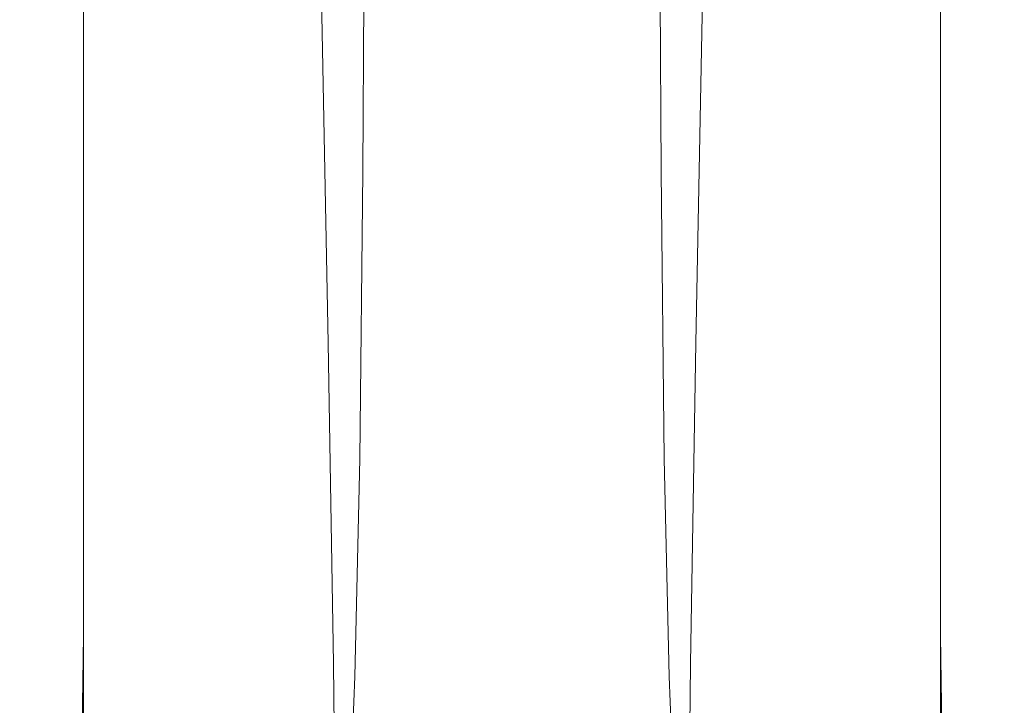
# Model space of a CAD drawing. Extents: x -105 to 105, y -209 to 0.
# Drawn here: x -13 to 13, y -176 to -157 of the extents above; entities that cross this region are included whole.
import ezdxf

# ---------------------------------------------------------------- set-up
doc = ezdxf.new("R2010")
doc.units = 0
doc.header["$LTSCALE"] = 500
doc.header["$MEASUREMENT"] = 0
doc.layers.add('VASTO_CHROM', color=7, linetype='Continuous')

msp = doc.modelspace()

# ---------------------------------------------------------------- linework, layer by layer
at = {"layer": 'VASTO_CHROM', "lineweight": 0}
for points, invisible_edges in [([(-13.32, -146.823, -42.492), (-12.891, -146.777, -44.523), (-12.891, -158.312, -44.523), (-13.32, -158.495, -42.492)], 15), ([(-13.32, -146.823, -42.492), (-13.32, -158.495, -42.492), (-12.891, -158.674, -40.461), (-12.891, -146.868, -40.461)], 15), ([(-12.891, -146.777, -44.523), (-11.602, -146.737, -46.32), (-11.602, -158.151, -46.32), (-12.891, -158.312, -44.523)], 15), ([(-12.891, -146.868, -40.461), (-12.891, -158.674, -40.461), (-11.602, -158.821, -38.664), (-11.602, -146.905, -38.664)], 15), ([(-9.453, -146.709, -47.648), (-9.453, -158.038, -47.648), (-11.602, -158.151, -46.32), (-11.602, -146.737, -46.32)], 11), ([(-6.66, -146.691, -48.547), (-6.66, -157.968, -48.547), (-9.453, -158.038, -47.648), (-9.453, -146.709, -47.648)], 15), ([(-6.66, -146.691, -48.547), (-3.437, -146.682, -49.055), (-3.437, -157.931, -49.055), (-6.66, -157.968, -48.547)], 15), ([(-3.437, -146.682, -49.055), (0, -146.68, -49.211), (0, -157.921, -49.211), (-3.437, -157.931, -49.055)], 15), ([(3.438, -146.682, -49.055), (3.438, -157.931, -49.055), (0, -157.921, -49.211), (0, -146.68, -49.211)], 15), ([(6.66, -146.691, -48.547), (6.66, -157.968, -48.547), (3.438, -157.931, -49.055), (3.438, -146.682, -49.055)], 15), ([(6.66, -146.691, -48.547), (9.453, -146.709, -47.648), (9.453, -158.038, -47.648), (6.66, -157.968, -48.547)], 15), ([(9.453, -146.709, -47.648), (11.602, -146.737, -46.32), (11.602, -158.151, -46.32), (9.453, -158.038, -47.648)], 13), ([(12.891, -146.777, -44.523), (12.891, -158.312, -44.523), (11.602, -158.151, -46.32), (11.602, -146.737, -46.32)], 15), ([(12.891, -146.868, -40.461), (11.602, -146.905, -38.664), (11.602, -158.821, -38.664), (12.891, -158.674, -40.461)], 15), ([(13.32, -146.823, -42.492), (13.32, -158.495, -42.492), (12.891, -158.312, -44.523), (12.891, -146.777, -44.523)], 15), ([(13.32, -146.823, -42.492), (12.891, -146.868, -40.461), (12.891, -158.674, -40.461), (13.32, -158.495, -42.492)], 15), ([(-9.453, -146.927, -37.336), (-11.602, -146.905, -38.664), (-11.602, -158.821, -38.664), (-9.453, -158.909, -37.336)], 13), ([(-6.66, -146.938, -36.438), (-9.453, -146.927, -37.336), (-9.453, -158.909, -37.336), (-6.66, -158.953, -36.438)], 15), ([(-6.66, -146.938, -36.438), (-6.66, -158.953, -36.438), (-3.437, -158.967, -35.93), (-3.437, -146.941, -35.93)], 15), ([(-3.437, -146.941, -35.93), (-3.437, -158.967, -35.93), (0, -158.967, -35.773), (0, -146.941, -35.773)], 15), ([(3.438, -146.941, -35.93), (0, -146.941, -35.773), (0, -158.967, -35.773), (3.438, -158.967, -35.93)], 15), ([(6.66, -146.938, -36.438), (3.438, -146.941, -35.93), (3.438, -158.967, -35.93), (6.66, -158.953, -36.438)], 15), ([(6.66, -146.938, -36.438), (6.66, -158.953, -36.438), (9.453, -158.909, -37.336), (9.453, -146.927, -37.336)], 15), ([(9.453, -146.927, -37.336), (9.453, -158.909, -37.336), (11.602, -158.821, -38.664), (11.602, -146.905, -38.664)], 11), ([(-2.204, -151.451, 93.051), (-2.232, -160.718, 96.769), (-1.143, -160.656, 96.863), (-1.128, -151.383, 93.171)], 15), ([(-1.128, -151.383, 93.171), (-1.143, -160.656, 96.863), (0, -160.646, 96.883), (0, -151.369, 93.203)], 15), ([(1.128, -151.383, 93.171), (0, -151.369, 93.203), (0, -160.646, 96.883), (1.143, -160.656, 96.863)], 15), ([(2.204, -151.451, 93.051), (1.128, -151.383, 93.171), (1.143, -160.656, 96.863), (2.232, -160.718, 96.769)], 15), ([(-3.177, -151.599, 92.821), (-3.996, -151.852, 92.458), (-4.036, -161.139, 96.211), (-3.214, -160.868, 96.563)], 13), ([(-2.204, -151.451, 93.051), (-3.177, -151.599, 92.821), (-3.214, -160.868, 96.563), (-2.232, -160.718, 96.769)], 15), ([(2.204, -151.451, 93.051), (2.232, -160.718, 96.769), (3.214, -160.868, 96.563), (3.177, -151.599, 92.821)], 15), ([(3.177, -151.599, 92.821), (3.214, -160.868, 96.563), (4.036, -161.139, 96.211), (3.996, -151.852, 92.458)], 11), ([(-4.608, -152.237, 91.939), (-4.643, -161.563, 95.676), (-4.036, -161.139, 96.211), (-3.996, -151.852, 92.458)], 15), ([(4.608, -152.237, 91.939), (3.996, -151.852, 92.458), (4.036, -161.139, 96.211), (4.643, -161.563, 95.676)], 15), ([(-5.054, -152.721, 91.301), (-5.075, -162.107, 95.003), (-4.643, -161.563, 95.676), (-4.608, -152.237, 91.939)], 15), ([(5.054, -152.721, 91.301), (4.608, -152.237, 91.939), (4.643, -161.563, 95.676), (5.075, -162.107, 95.003)], 15), ([(-5.054, -152.721, 91.301), (-5.375, -153.274, 90.582), (-5.372, -162.736, 94.237), (-5.075, -162.107, 95.003)], 15), ([(5.054, -152.721, 91.301), (5.075, -162.107, 95.003), (5.372, -162.736, 94.237), (5.375, -153.274, 90.582)], 15), ([(-5.375, -153.274, 90.582), (-5.612, -153.863, 89.82), (-5.572, -163.415, 93.423), (-5.372, -162.736, 94.237)], 15), ([(5.375, -153.274, 90.582), (5.372, -162.736, 94.237), (5.572, -163.415, 93.423), (5.612, -153.863, 89.82)], 15), ([(-5.804, -154.458, 89.052), (-5.715, -164.109, 92.606), (-5.572, -163.415, 93.423), (-5.612, -153.863, 89.82)], 15), ([(5.804, -154.458, 89.052), (5.612, -153.863, 89.82), (5.572, -163.415, 93.423), (5.715, -164.109, 92.606)], 15), ([(-5.857, -155.016, 88.307), (-5.719, -164.768, 91.824), (-5.715, -164.109, 92.606), (-5.804, -154.458, 89.052)], 15), ([(5.857, -155.016, 88.307), (5.804, -154.458, 89.052), (5.715, -164.109, 92.606), (5.719, -164.768, 91.824)], 15), ([(-5.857, -155.016, 88.307), (-5.679, -155.495, 87.614), (-5.502, -165.34, 91.117), (-5.719, -164.768, 91.824)], 15), ([(5.857, -155.016, 88.307), (5.719, -164.768, 91.824), (5.502, -165.34, 91.117), (5.679, -155.495, 87.614)], 15), ([(-5.679, -155.495, 87.614), (-5.174, -155.853, 87.003), (-4.98, -165.774, 90.523), (-5.502, -165.34, 91.117)], 15), ([(5.679, -155.495, 87.614), (5.502, -165.34, 91.117), (4.98, -165.774, 90.523), (5.174, -155.853, 87.003)], 15), ([(-4.248, -156.047, 86.502), (-4.073, -166.019, 90.081), (-4.98, -165.774, 90.523), (-5.174, -155.853, 87.003)], 11), ([(4.248, -156.047, 86.502), (5.174, -155.853, 87.003), (4.98, -165.774, 90.523), (4.073, -166.019, 90.081)], 13), ([(-3.007, -156.125, 86.125), (-2.876, -166.126, 89.779), (-4.073, -166.019, 90.081), (-4.248, -156.047, 86.502)], 15), ([(-3.007, -156.125, 86.125), (-1.556, -156.134, 85.888), (-1.486, -166.149, 89.607), (-2.876, -166.126, 89.779)], 15), ([(-1.556, -156.134, 85.888), (0, -156.121, 85.804), (0, -166.14, 89.553), (-1.486, -166.149, 89.607)], 15), ([(1.556, -156.134, 85.888), (1.486, -166.149, 89.607), (0, -166.14, 89.553), (0, -156.121, 85.804)], 15), ([(3.007, -156.125, 86.125), (2.876, -166.126, 89.779), (1.486, -166.149, 89.607), (1.556, -156.134, 85.888)], 15), ([(3.007, -156.125, 86.125), (4.248, -156.047, 86.502), (4.073, -166.019, 90.081), (2.876, -166.126, 89.779)], 15), ([(-9.453, -158.038, -47.648), (-9.453, -167.153, -47.648), (-11.602, -167.434, -46.32), (-11.602, -158.151, -46.32)], 11), ([(-6.66, -157.968, -48.547), (-6.66, -166.976, -48.547), (-9.453, -167.153, -47.648), (-9.453, -158.038, -47.648)], 15), ([(-6.66, -157.968, -48.547), (-3.437, -157.931, -49.055), (-3.437, -166.884, -49.055), (-6.66, -166.976, -48.547)], 15), ([(-3.437, -157.931, -49.055), (0, -157.921, -49.211), (0, -166.86, -49.211), (-3.437, -166.884, -49.055)], 15), ([(3.438, -157.931, -49.055), (3.438, -166.884, -49.055), (0, -166.86, -49.211), (0, -157.921, -49.211)], 15), ([(6.66, -157.968, -48.547), (6.66, -166.976, -48.547), (3.438, -166.884, -49.055), (3.438, -157.931, -49.055)], 15), ([(6.66, -157.968, -48.547), (9.453, -158.038, -47.648), (9.453, -167.153, -47.648), (6.66, -166.976, -48.547)], 15), ([(9.453, -158.038, -47.648), (11.602, -158.151, -46.32), (11.602, -167.434, -46.32), (9.453, -167.153, -47.648)], 13), ([(-13.32, -158.495, -42.492), (-12.891, -158.312, -44.523), (-12.891, -167.837, -44.523), (-13.32, -168.296, -42.492)], 15), ([(-12.891, -158.312, -44.523), (-11.602, -158.151, -46.32), (-11.602, -167.434, -46.32), (-12.891, -167.837, -44.523)], 15), ([(12.891, -158.312, -44.523), (12.891, -167.837, -44.523), (11.602, -167.434, -46.32), (11.602, -158.151, -46.32)], 15), ([(13.32, -158.495, -42.492), (13.32, -168.296, -42.492), (12.891, -167.837, -44.523), (12.891, -158.312, -44.523)], 15), ([(-13.32, -158.495, -42.492), (-13.32, -168.296, -42.492), (-12.891, -168.742, -40.461), (-12.891, -158.674, -40.461)], 15), ([(13.32, -158.495, -42.492), (12.891, -158.674, -40.461), (12.891, -168.742, -40.461), (13.32, -168.296, -42.492)], 15), ([(-12.891, -158.674, -40.461), (-12.891, -168.742, -40.461), (-11.602, -169.109, -38.664), (-11.602, -158.821, -38.664)], 15), ([(-9.453, -158.909, -37.336), (-11.602, -158.821, -38.664), (-11.602, -169.109, -38.664), (-9.453, -169.329, -37.336)], 13), ([(9.453, -158.909, -37.336), (9.453, -169.329, -37.336), (11.602, -169.109, -38.664), (11.602, -158.821, -38.664)], 11), ([(12.891, -158.674, -40.461), (11.602, -158.821, -38.664), (11.602, -169.109, -38.664), (12.891, -168.742, -40.461)], 15), ([(-6.66, -158.953, -36.438), (-9.453, -158.909, -37.336), (-9.453, -169.329, -37.336), (-6.66, -169.439, -36.438)], 15), ([(-6.66, -158.953, -36.438), (-6.66, -169.439, -36.438), (-3.437, -169.476, -35.93), (-3.437, -158.967, -35.93)], 15), ([(-3.437, -158.967, -35.93), (-3.437, -169.476, -35.93), (0, -169.476, -35.773), (0, -158.967, -35.773)], 15), ([(3.438, -158.967, -35.93), (0, -158.967, -35.773), (0, -169.476, -35.773), (3.438, -169.476, -35.93)], 15), ([(6.66, -158.953, -36.438), (3.438, -158.967, -35.93), (3.438, -169.476, -35.93), (6.66, -169.439, -36.438)], 15), ([(6.66, -158.953, -36.438), (6.66, -169.439, -36.438), (9.453, -169.329, -37.336), (9.453, -158.909, -37.336)], 15), ([(-2.232, -160.718, 96.769), (-3.214, -160.868, 96.563), (-3.288, -168.628, 100.252), (-2.287, -168.475, 100.442)], 15), ([(-2.232, -160.718, 96.769), (-2.287, -168.475, 100.442), (-1.172, -168.417, 100.518), (-1.143, -160.656, 96.863)], 15), ([(-1.143, -160.656, 96.863), (-1.172, -168.417, 100.518), (0, -168.412, 100.528), (0, -160.646, 96.883)], 15), ([(1.143, -160.656, 96.863), (0, -160.646, 96.883), (0, -168.412, 100.528), (1.172, -168.417, 100.518)], 15), ([(2.232, -160.718, 96.769), (1.143, -160.656, 96.863), (1.172, -168.417, 100.518), (2.287, -168.475, 100.442)], 15), ([(2.232, -160.718, 96.769), (2.287, -168.475, 100.442), (3.288, -168.628, 100.252), (3.214, -160.868, 96.563)], 15), ([(-3.214, -160.868, 96.563), (-4.036, -161.139, 96.211), (-4.116, -168.919, 99.902), (-3.288, -168.628, 100.252)], 13), ([(3.214, -160.868, 96.563), (3.288, -168.628, 100.252), (4.116, -168.919, 99.902), (4.036, -161.139, 96.211)], 11), ([(-4.643, -161.563, 95.676), (-4.715, -169.392, 99.345), (-4.116, -168.919, 99.902), (-4.036, -161.139, 96.211)], 15), ([(4.643, -161.563, 95.676), (4.036, -161.139, 96.211), (4.116, -168.919, 99.902), (4.715, -169.392, 99.345)], 15), ([(-5.075, -162.107, 95.003), (-5.127, -170.011, 98.634), (-4.715, -169.392, 99.345), (-4.643, -161.563, 95.676)], 15), ([(5.075, -162.107, 95.003), (4.643, -161.563, 95.676), (4.715, -169.392, 99.345), (5.127, -170.011, 98.634)], 15), ([(-5.075, -162.107, 95.003), (-5.372, -162.736, 94.237), (-5.393, -170.739, 97.82), (-5.127, -170.011, 98.634)], 15), ([(5.075, -162.107, 95.003), (5.127, -170.011, 98.634), (5.393, -170.739, 97.82), (5.372, -162.736, 94.237)], 15), ([(-5.372, -162.736, 94.237), (-5.572, -163.415, 93.423), (-5.554, -171.542, 96.959), (-5.393, -170.739, 97.82)], 15), ([(5.372, -162.736, 94.237), (5.393, -170.739, 97.82), (5.554, -171.542, 96.959), (5.572, -163.415, 93.423)], 15), ([(-5.715, -164.109, 92.606), (-5.653, -172.384, 96.101), (-5.554, -171.542, 96.959), (-5.572, -163.415, 93.423)], 15), ([(5.715, -164.109, 92.606), (5.572, -163.415, 93.423), (5.554, -171.542, 96.959), (5.653, -172.384, 96.101)], 15), ([(-5.719, -164.768, 91.824), (-5.614, -173.197, 95.294), (-5.653, -172.384, 96.101), (-5.715, -164.109, 92.606)], 15), ([(5.719, -164.768, 91.824), (5.715, -164.109, 92.606), (5.653, -172.384, 96.101), (5.614, -173.197, 95.294)], 15), ([(-5.719, -164.768, 91.824), (-5.502, -165.34, 91.117), (-5.365, -173.915, 94.581), (-5.614, -173.197, 95.294)], 15), ([(5.719, -164.768, 91.824), (5.614, -173.197, 95.294), (5.365, -173.915, 94.581), (5.502, -165.34, 91.117)], 15), ([(-5.502, -165.34, 91.117), (-4.98, -165.774, 90.523), (-4.831, -174.47, 94.009), (-5.365, -173.915, 94.581)], 15), ([(5.502, -165.34, 91.117), (5.365, -173.915, 94.581), (4.831, -174.47, 94.009), (4.98, -165.774, 90.523)], 15), ([(-4.073, -166.019, 90.081), (-3.938, -174.795, 93.623), (-4.831, -174.47, 94.009), (-4.98, -165.774, 90.523)], 11), ([(4.073, -166.019, 90.081), (4.98, -165.774, 90.523), (4.831, -174.47, 94.009), (3.938, -174.795, 93.623)], 13), ([(-2.876, -166.126, 89.779), (-2.775, -174.95, 93.39), (-3.938, -174.795, 93.623), (-4.073, -166.019, 90.081)], 15), ([(2.876, -166.126, 89.779), (4.073, -166.019, 90.081), (3.938, -174.795, 93.623), (2.775, -174.95, 93.39)], 15), ([(-2.876, -166.126, 89.779), (-1.486, -166.149, 89.607), (-1.432, -174.996, 93.276), (-2.775, -174.95, 93.39)], 15), ([(-1.486, -166.149, 89.607), (0, -166.14, 89.553), (0, -174.991, 93.249), (-1.432, -174.996, 93.276)], 15), ([(1.486, -166.149, 89.607), (1.432, -174.996, 93.276), (0, -174.991, 93.249), (0, -166.14, 89.553)], 15), ([(2.876, -166.126, 89.779), (2.775, -174.95, 93.39), (1.432, -174.996, 93.276), (1.486, -166.149, 89.607)], 15), ([(-6.66, -172.783, -48.547), (-6.66, -166.976, -48.547), (-3.437, -166.884, -49.055), (-3.437, -172.6, -49.055)], 15), ([(-3.437, -172.6, -49.055), (-3.437, -166.884, -49.055), (0, -166.86, -49.211), (0, -172.551, -49.211)], 15), ([(3.438, -172.6, -49.055), (0, -172.551, -49.211), (0, -166.86, -49.211), (3.438, -166.884, -49.055)], 15), ([(6.66, -172.783, -48.547), (3.438, -172.6, -49.055), (3.438, -166.884, -49.055), (6.66, -166.976, -48.547)], 15), ([(-9.453, -173.138, -47.648), (-11.602, -173.7, -46.32), (-11.602, -167.434, -46.32), (-9.453, -167.153, -47.648)], 13), ([(-6.66, -172.783, -48.547), (-9.453, -173.138, -47.648), (-9.453, -167.153, -47.648), (-6.66, -166.976, -48.547)], 15), ([(6.66, -172.783, -48.547), (6.66, -166.976, -48.547), (9.453, -167.153, -47.648), (9.453, -173.138, -47.648)], 15), ([(9.453, -173.138, -47.648), (9.453, -167.153, -47.648), (11.602, -167.434, -46.32), (11.602, -173.7, -46.32)], 11), ([(-12.891, -174.506, -44.523), (-12.891, -167.837, -44.523), (-11.602, -167.434, -46.32), (-11.602, -173.7, -46.32)], 15), ([(12.891, -174.506, -44.523), (11.602, -173.7, -46.32), (11.602, -167.434, -46.32), (12.891, -167.837, -44.523)], 15), ([(-13.32, -175.423, -42.492), (-13.32, -168.296, -42.492), (-12.891, -167.837, -44.523), (-12.891, -174.506, -44.523)], 15), ([(13.32, -175.423, -42.492), (12.891, -174.506, -44.523), (12.891, -167.837, -44.523), (13.32, -168.296, -42.492)], 15), ([(-13.32, -175.423, -42.492), (-12.891, -176.316, -40.461), (-12.891, -168.742, -40.461), (-13.32, -168.296, -42.492)], 15), ([(-2.379, -174.315, 104.019), (-2.287, -168.475, 100.442), (-3.288, -168.628, 100.252), (-3.411, -174.481, 103.834)], 15), ([(-2.379, -174.315, 104.019), (-1.221, -174.257, 104.085), (-1.172, -168.417, 100.518), (-2.287, -168.475, 100.442)], 15), ([(-1.221, -174.257, 104.085), (0, -174.255, 104.089), (0, -168.412, 100.528), (-1.172, -168.417, 100.518)], 15), ([(1.221, -174.257, 104.085), (1.172, -168.417, 100.518), (0, -168.412, 100.528), (0, -174.255, 104.089)], 15), ([(2.379, -174.315, 104.019), (2.287, -168.475, 100.442), (1.172, -168.417, 100.518), (1.221, -174.257, 104.085)], 15), ([(2.379, -174.315, 104.019), (3.411, -174.481, 103.834), (3.288, -168.628, 100.252), (2.287, -168.475, 100.442)], 15), ([(13.32, -175.423, -42.492), (13.32, -168.296, -42.492), (12.891, -168.742, -40.461), (12.891, -176.316, -40.461)], 15), ([(-12.891, -176.316, -40.461), (-11.602, -177.049, -38.664), (-11.602, -169.109, -38.664), (-12.891, -168.742, -40.461)], 13), ([(-3.411, -174.481, 103.834), (-3.288, -168.628, 100.252), (-4.116, -168.919, 99.902), (-4.252, -174.808, 103.477)], 11), ([(3.411, -174.481, 103.834), (4.252, -174.808, 103.477), (4.116, -168.919, 99.902), (3.288, -168.628, 100.252)], 13), ([(12.891, -176.316, -40.461), (12.891, -168.742, -40.461), (11.602, -169.109, -38.664), (11.602, -177.049, -38.664)], 15), ([(-4.839, -175.346, 102.893), (-4.252, -174.808, 103.477), (-4.116, -168.919, 99.902), (-4.715, -169.392, 99.345)], 15), ([(4.839, -175.346, 102.893), (4.715, -169.392, 99.345), (4.116, -168.919, 99.902), (4.252, -174.808, 103.477)], 15), ([(-9.453, -177.489, -37.336), (-9.453, -169.329, -37.336), (-11.602, -169.109, -38.664), (-11.602, -177.049, -38.664)], 15), ([(9.453, -177.489, -37.336), (11.602, -177.049, -38.664), (11.602, -169.109, -38.664), (9.453, -169.329, -37.336)], 13), ([(-6.66, -177.709, -36.438), (-6.66, -169.439, -36.438), (-9.453, -169.329, -37.336), (-9.453, -177.489, -37.336)], 15), ([(-6.66, -177.709, -36.438), (-3.437, -177.783, -35.93), (-3.437, -169.476, -35.93), (-6.66, -169.439, -36.438)], 15), ([(-5.222, -176.063, 102.143), (-4.839, -175.346, 102.893), (-4.715, -169.392, 99.345), (-5.127, -170.011, 98.634)], 15), ([(-3.437, -177.783, -35.93), (0, -177.783, -35.773), (0, -169.476, -35.773), (-3.437, -169.476, -35.93)], 15), ([(3.438, -177.783, -35.93), (3.438, -169.476, -35.93), (0, -169.476, -35.773), (0, -177.783, -35.773)], 15), ([(6.66, -177.709, -36.438), (6.66, -169.439, -36.438), (3.438, -169.476, -35.93), (3.438, -177.783, -35.93)], 15), ([(5.222, -176.063, 102.143), (5.127, -170.011, 98.634), (4.715, -169.392, 99.345), (4.839, -175.346, 102.893)], 15), ([(6.66, -177.709, -36.438), (9.453, -177.489, -37.336), (9.453, -169.329, -37.336), (6.66, -169.439, -36.438)], 15), ([(-5.222, -176.063, 102.143), (-5.127, -170.011, 98.634), (-5.393, -170.739, 97.82), (-5.45, -176.925, 101.288)], 15), ([(5.222, -176.063, 102.143), (5.45, -176.925, 101.288), (5.393, -170.739, 97.82), (5.127, -170.011, 98.634)], 15), ([(-5.45, -176.925, 101.288), (-5.393, -170.739, 97.82), (-5.554, -171.542, 96.959), (-5.572, -177.899, 100.392)], 15), ([(5.45, -176.925, 101.288), (5.572, -177.899, 100.392), (5.554, -171.542, 96.959), (5.393, -170.739, 97.82)], 15), ([(-5.636, -178.949, 99.516), (-5.572, -177.899, 100.392), (-5.554, -171.542, 96.959), (-5.653, -172.384, 96.101)], 15), ([(5.637, -178.949, 99.516), (5.653, -172.384, 96.101), (5.554, -171.542, 96.959), (5.572, -177.899, 100.392)], 15), ([(-5.572, -179.984, 98.704), (-5.636, -178.949, 99.516), (-5.653, -172.384, 96.101), (-5.614, -173.197, 95.294)], 15), ([(5.572, -179.984, 98.704), (5.614, -173.197, 95.294), (5.653, -172.384, 96.101), (5.637, -178.949, 99.516)], 15), ([(-6.67, -176.152, -48.608), (-6.66, -172.783, -48.547), (-3.437, -172.6, -49.055), (-3.437, -175.834, -49.108)], 15), ([(-3.437, -175.834, -49.108), (-3.437, -172.6, -49.055), (0, -172.551, -49.211), (0, -175.756, -49.262)], 15), ([(3.438, -175.834, -49.108), (0, -175.756, -49.262), (0, -172.551, -49.211), (3.438, -172.6, -49.055)], 15), ([(6.67, -176.152, -48.608), (3.438, -175.834, -49.108), (3.438, -172.6, -49.055), (6.66, -172.783, -48.547)], 15), ([(-6.67, -176.152, -48.608), (-9.492, -176.793, -47.722), (-9.453, -173.138, -47.648), (-6.66, -172.783, -48.547)], 15), ([(6.67, -176.152, -48.608), (6.66, -172.783, -48.547), (9.453, -173.138, -47.648), (9.492, -176.793, -47.722)], 15), ([(-9.492, -176.793, -47.722), (-11.66, -177.776, -46.394), (-11.602, -173.7, -46.32), (-9.453, -173.138, -47.648)], 13), ([(-5.572, -179.984, 98.704), (-5.614, -173.197, 95.294), (-5.365, -173.915, 94.581), (-5.305, -180.911, 98.003)], 15), ([(5.572, -179.984, 98.704), (5.305, -180.911, 98.003), (5.365, -173.915, 94.581), (5.614, -173.197, 95.294)], 15), ([(9.492, -176.793, -47.722), (9.453, -173.138, -47.648), (11.602, -173.7, -46.32), (11.66, -177.776, -46.394)], 11), ([(-12.929, -179.12, -44.568), (-12.891, -174.506, -44.523), (-11.602, -173.7, -46.32), (-11.66, -177.776, -46.394)], 15), ([(12.929, -179.12, -44.568), (11.66, -177.776, -46.394), (11.602, -173.7, -46.32), (12.891, -174.506, -44.523)], 15), ([(-5.305, -180.911, 98.003), (-5.365, -173.915, 94.581), (-4.831, -174.47, 94.009), (-4.764, -181.637, 97.457)], 15), ([(5.305, -180.911, 98.003), (4.764, -181.637, 97.457), (4.831, -174.47, 94.009), (5.365, -173.915, 94.581)], 15), ([(-2.495, -178.518, 107.499), (-2.379, -174.315, 104.019), (-3.411, -174.481, 103.834), (-3.577, -178.734, 107.339)], 7), ([(-2.495, -178.518, 107.499), (-1.28, -178.445, 107.554), (-1.221, -174.257, 104.085), (-2.379, -174.315, 104.019)], 14), ([(-1.28, -178.445, 107.554), (0, -178.445, 107.555), (0, -174.255, 104.089), (-1.221, -174.257, 104.085)], 14), ([(1.28, -178.445, 107.554), (1.221, -174.257, 104.085), (0, -174.255, 104.089), (0, -178.445, 107.555)], 7), ([(2.495, -178.518, 107.499), (2.379, -174.315, 104.019), (1.221, -174.257, 104.085), (1.28, -178.445, 107.554)], 7), ([(2.495, -178.518, 107.499), (3.577, -178.734, 107.339), (3.411, -174.481, 103.834), (2.379, -174.315, 104.019)], 14), ([(-13.33, -180.605, -42.503), (-13.32, -175.423, -42.492), (-12.891, -174.506, -44.523), (-12.929, -179.12, -44.568)], 15), ([(-3.876, -182.07, 97.113), (-4.764, -181.637, 97.457), (-4.831, -174.47, 94.009), (-3.938, -174.795, 93.623)], 13), ([(-3.577, -178.734, 107.339), (-3.411, -174.481, 103.834), (-4.252, -174.808, 103.477), (-4.443, -179.132, 106.972)], 3), ([(3.577, -178.734, 107.339), (4.443, -179.132, 106.972), (4.252, -174.808, 103.477), (3.411, -174.481, 103.834)], 12), ([(3.876, -182.07, 97.113), (3.938, -174.795, 93.623), (4.831, -174.47, 94.009), (4.764, -181.637, 97.457)], 11), ([(13.33, -180.605, -42.503), (12.929, -179.12, -44.568), (12.891, -174.506, -44.523), (13.32, -175.423, -42.492)], 15), ([(-5.008, -179.752, 106.297), (-4.443, -179.132, 106.972), (-4.252, -174.808, 103.477), (-4.839, -175.346, 102.893)], 15), ([(-2.729, -182.283, 96.924), (-3.876, -182.07, 97.113), (-3.938, -174.795, 93.623), (-2.775, -174.95, 93.39)], 15), ([(2.729, -182.283, 96.924), (2.775, -174.95, 93.39), (3.938, -174.795, 93.623), (3.876, -182.07, 97.113)], 15), ([(5.008, -179.752, 106.297), (4.839, -175.346, 102.893), (4.252, -174.808, 103.477), (4.443, -179.132, 106.972)], 15), ([(-2.729, -182.283, 96.924), (-2.775, -174.95, 93.39), (-1.432, -174.996, 93.276), (-1.408, -182.352, 96.847)], 15), ([(-1.408, -182.352, 96.847), (-1.432, -174.996, 93.276), (0, -174.991, 93.249), (0, -182.35, 96.836)], 15), ([(1.408, -182.352, 96.847), (0, -182.35, 96.836), (0, -174.991, 93.249), (1.432, -174.996, 93.276)], 15), ([(2.729, -182.283, 96.924), (1.408, -182.352, 96.847), (1.432, -174.996, 93.276), (2.775, -174.95, 93.39)], 15), ([(-5.345, -180.573, 105.443), (-5.008, -179.752, 106.297), (-4.839, -175.346, 102.893), (-5.222, -176.063, 102.143)], 15), ([(5.345, -180.573, 105.443), (5.222, -176.063, 102.143), (4.839, -175.346, 102.893), (5.008, -179.752, 106.297)], 15), ([(-13.33, -180.605, -42.503), (-12.891, -182.011, -40.461), (-12.891, -176.316, -40.461), (-13.32, -175.423, -42.492)], 15), ([(13.33, -180.605, -42.503), (13.32, -175.423, -42.492), (12.891, -176.316, -40.461), (12.891, -182.011, -40.461)], 15)]:
    msp.add_3dface(points, dxfattribs=dict(at, invisible_edges=invisible_edges))

doc.saveas('drawing.dxf')
